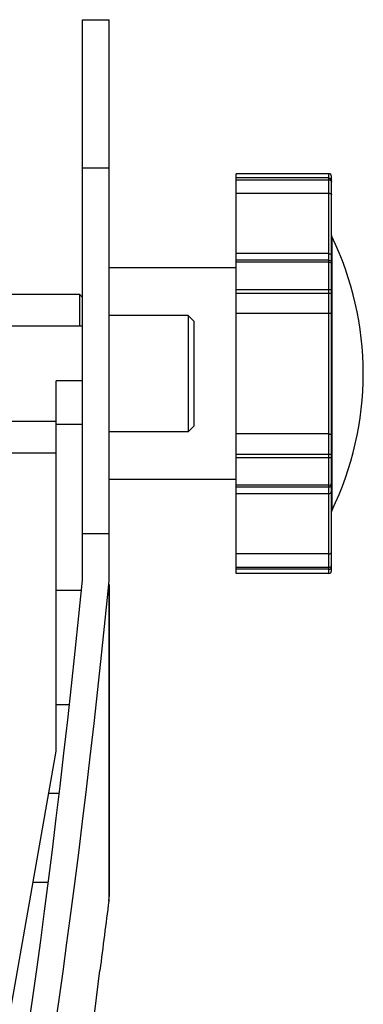
# Model space of a CAD drawing. Units: inches. Extents: x 15 to 1175, y 15 to 826.
# Drawn here: x 530 to 557, y 530 to 609 of the extents above; entities that cross this region are included whole.
import ezdxf

# ---------------------------------------------------------------- set-up
doc = ezdxf.new("R2010")
doc.units = ezdxf.units.IN
doc.header["$MEASUREMENT"] = 0
doc.layers.add('Ebene 1', color=7, linetype='Continuous')

# ---------------------------------------------------------------- blocks, each defined once
blk = doc.blocks.new('block 927')
at = {"layer": 'Ebene 1', "color": 7, "lineweight": 25, "true_color": 0xffffff}
blk.add_lwpolyline([(554.415, 564.749), (547.044, 564.749)], dxfattribs=at)
blk = doc.blocks.new('block 928')
at = {"layer": 'Ebene 1', "color": 7, "lineweight": 25, "true_color": 0xffffff}
blk.add_lwpolyline([(554.415, 565.088), (547.044, 565.088)], dxfattribs=at)
blk = doc.blocks.new('block 929')
at = {"layer": 'Ebene 1', "color": 7, "lineweight": 25, "true_color": 0xffffff}
blk.add_lwpolyline([(554.415, 565.231), (547.044, 565.231)], dxfattribs=at)
blk = doc.blocks.new('block 930')
at = {"layer": 'Ebene 1', "color": 7, "lineweight": 25, "true_color": 0xffffff}
blk.add_lwpolyline([(554.415, 566.304), (547.044, 566.304)], dxfattribs=at)
blk = doc.blocks.new('block 931')
at = {"layer": 'Ebene 1', "color": 7, "lineweight": 25, "true_color": 0xffffff}
blk.add_lwpolyline([(536.935, 567.903), (534.829, 567.903)], dxfattribs=at)
blk = doc.blocks.new('block 933')
at = {"layer": 'Ebene 1', "color": 7, "lineweight": 25, "true_color": 0xffffff}
blk.add_lwpolyline([(547.044, 571.106), (554.415, 571.106)], dxfattribs=at)
blk = doc.blocks.new('block 934')
at = {"layer": 'Ebene 1', "color": 7, "lineweight": 25, "true_color": 0xffffff}
blk.add_lwpolyline([(547.044, 571.632), (554.415, 571.632)], dxfattribs=at)
blk = doc.blocks.new('block 935')
at = {"layer": 'Ebene 1', "color": 7, "lineweight": 25, "true_color": 0xffffff}
blk.add_lwpolyline([(554.415, 571.775), (547.044, 571.775)], dxfattribs=at)
blk = doc.blocks.new('block 985')
at = {"layer": 'Ebene 1', "color": 7, "lineweight": 25, "true_color": 0xffffff}
blk.add_lwpolyline([(547.044, 572.227), (536.935, 572.227)], dxfattribs=at)
blk = doc.blocks.new('block 990')
at = {"layer": 'Ebene 1', "color": 7, "lineweight": 25, "true_color": 0xffffff}
blk.add_lwpolyline([(547.044, 573.964), (554.626, 573.964)], dxfattribs=at)
blk = doc.blocks.new('block 991')
at = {"layer": 'Ebene 1', "color": 7, "lineweight": 25, "true_color": 0xffffff}
blk.add_lwpolyline([(547.044, 574.249), (554.626, 574.249)], dxfattribs=at)
blk = doc.blocks.new('block 992')
at = {"layer": 'Ebene 1', "color": 7, "lineweight": 25, "true_color": 0xffffff}
blk.add_lwpolyline([(526.658, 574.333), (532.723, 574.333)], dxfattribs=at)
blk = doc.blocks.new('block 993')
at = {"layer": 'Ebene 1', "color": 7, "lineweight": 25, "true_color": 0xffffff}
blk.add_lwpolyline([(554.415, 575.85), (547.044, 575.85)], dxfattribs=at)
blk = doc.blocks.new('block 1045')
at = {"layer": 'Ebene 1', "color": 7, "lineweight": 25, "true_color": 0xffffff}
blk.add_lwpolyline([(547.044, 585.452), (554.415, 585.452)], dxfattribs=at)
blk = doc.blocks.new('block 1046')
at = {"layer": 'Ebene 1', "color": 7, "lineweight": 25, "true_color": 0xffffff}
blk.add_lwpolyline([(526.658, 586.969), (534.577, 586.969)], dxfattribs=at)
blk = doc.blocks.new('block 1047')
at = {"layer": 'Ebene 1', "color": 7, "lineweight": 25, "true_color": 0xffffff}
blk.add_lwpolyline([(547.044, 587.053), (554.626, 587.053)], dxfattribs=at)
blk = doc.blocks.new('block 1048')
at = {"layer": 'Ebene 1', "color": 7, "lineweight": 25, "true_color": 0xffffff}
blk.add_lwpolyline([(547.044, 587.339), (554.626, 587.339)], dxfattribs=at)
blk = doc.blocks.new('block 1053')
at = {"layer": 'Ebene 1', "color": 7, "lineweight": 25, "true_color": 0xffffff}
blk.add_lwpolyline([(547.044, 589.075), (536.935, 589.075)], dxfattribs=at)
blk = doc.blocks.new('block 1054')
at = {"layer": 'Ebene 1', "color": 7, "lineweight": 25, "true_color": 0xffffff}
blk.add_lwpolyline([(554.415, 589.527), (547.044, 589.527)], dxfattribs=at)
blk = doc.blocks.new('block 1055')
at = {"layer": 'Ebene 1', "color": 7, "lineweight": 25, "true_color": 0xffffff}
blk.add_lwpolyline([(554.415, 589.67), (547.044, 589.67)], dxfattribs=at)
blk = doc.blocks.new('block 1058')
at = {"layer": 'Ebene 1', "color": 7, "lineweight": 25, "true_color": 0xffffff}
blk.add_lwpolyline([(554.415, 590.197), (547.044, 590.197)], dxfattribs=at)
blk = doc.blocks.new('block 1059')
at = {"layer": 'Ebene 1', "color": 7, "lineweight": 25, "true_color": 0xffffff}
blk.add_lwpolyline([(547.044, 594.998), (554.415, 594.998)], dxfattribs=at)
blk = doc.blocks.new('block 1060')
at = {"layer": 'Ebene 1', "color": 7, "lineweight": 25, "true_color": 0xffffff}
blk.add_lwpolyline([(547.044, 596.072), (554.415, 596.072)], dxfattribs=at)
blk = doc.blocks.new('block 1061')
at = {"layer": 'Ebene 1', "color": 7, "lineweight": 25, "true_color": 0xffffff}
blk.add_lwpolyline([(554.415, 596.215), (547.044, 596.215)], dxfattribs=at)
blk = doc.blocks.new('block 1062')
at = {"layer": 'Ebene 1', "color": 7, "lineweight": 25, "true_color": 0xffffff}
blk.add_lwpolyline([(554.415, 596.553), (547.044, 596.553)], dxfattribs=at)
blk = doc.blocks.new('block 1063')
at = {"layer": 'Ebene 1', "color": 7, "lineweight": 25, "true_color": 0xffffff}
blk.add_lwpolyline([(536.935, 596.995), (534.829, 596.995)], dxfattribs=at)
blk = doc.blocks.new('block 1109')
at = {"layer": 'Ebene 1', "color": 7, "lineweight": 25, "true_color": 0xffffff}
blk.add_lwpolyline([(534.829, 608.811), (536.935, 608.811)], dxfattribs=at)
blk = doc.blocks.new('block 1136')
at = {"layer": 'Ebene 1', "color": 7, "lineweight": 25, "true_color": 0xffffff}
blk.add_lwpolyline([(543.675, 576.481), (543.211, 576.018)], dxfattribs=at)
blk = doc.blocks.new('block 1159')
at = {"layer": 'Ebene 1', "color": 7, "lineweight": 25, "true_color": 0xffffff}
blk.add_lwpolyline([(534.829, 586.716), (534.577, 586.969)], dxfattribs=at)
blk = doc.blocks.new('block 1160')
at = {"layer": 'Ebene 1', "color": 7, "lineweight": 25, "true_color": 0xffffff}
blk.add_lwpolyline([(543.675, 584.821), (543.211, 585.284)], dxfattribs=at)
blk = doc.blocks.new('block 1170')
at = {"layer": 'Ebene 1', "color": 7, "lineweight": 25, "true_color": 0xffffff}
blk.add_lwpolyline([(534.577, 586.969), (534.577, 584.442)], dxfattribs=at)
blk = doc.blocks.new('block 1171')
at = {"layer": 'Ebene 1', "color": 7, "lineweight": 25, "true_color": 0xffffff}
blk.add_lwpolyline([(534.829, 564.211), (534.829, 608.811)], dxfattribs=at)
blk = doc.blocks.new('block 1172')
at = {"layer": 'Ebene 1', "color": 7, "lineweight": 25, "true_color": 0xffffff}
blk.add_lwpolyline([(536.912, 563.867), (536.912, 538.685)], dxfattribs=at)
blk = doc.blocks.new('block 1183')
at = {"layer": 'Ebene 1', "color": 7, "lineweight": 25, "true_color": 0xffffff}
blk.add_lwpolyline([(536.935, 563.867), (536.935, 539.035)], dxfattribs=at)
blk = doc.blocks.new('block 1184')
at = {"layer": 'Ebene 1', "color": 7, "lineweight": 25, "true_color": 0xffffff}
blk.add_lwpolyline([(536.935, 564.326), (536.935, 608.811)], dxfattribs=at)
blk = doc.blocks.new('block 1185')
at = {"layer": 'Ebene 1', "color": 7, "lineweight": 25, "true_color": 0xffffff}
blk.add_lwpolyline([(543.211, 585.284), (543.211, 576.018)], dxfattribs=at)
blk = doc.blocks.new('block 1186')
at = {"layer": 'Ebene 1', "color": 7, "lineweight": 25, "true_color": 0xffffff}
blk.add_lwpolyline([(543.675, 584.821), (543.675, 576.481)], dxfattribs=at)
blk = doc.blocks.new('block 1187')
at = {"layer": 'Ebene 1', "color": 7, "lineweight": 25, "true_color": 0xffffff}
blk.add_lwpolyline([(547.044, 564.749), (547.044, 596.553)], dxfattribs=at)
blk = doc.blocks.new('block 1188')
at = {"layer": 'Ebene 1', "color": 7, "lineweight": 25, "true_color": 0xffffff}
blk.add_lwpolyline([(554.415, 564.749), (554.415, 596.553)], dxfattribs=at)
blk = doc.blocks.new('block 1189')
at = {"layer": 'Ebene 1', "color": 7, "lineweight": 25, "true_color": 0xffffff}
blk.add_lwpolyline([(554.626, 564.96), (554.626, 596.343)], dxfattribs=at)
blk = doc.blocks.new('block 1190')
at = {"layer": 'Ebene 1', "color": 7, "lineweight": 25, "true_color": 0xffffff}
blk.add_lwpolyline([(554.647, 591.559), (554.647, 569.743)], dxfattribs=at)
blk = doc.blocks.new('block 2693')
at = {"layer": 'Ebene 1', "color": 7, "lineweight": 25, "true_color": 0xffffff}
blk.add_open_spline([(557.153, 580.651), (557.143, 584.429), (556.287, 588.156), (554.647, 591.559)], degree=3, dxfattribs=at)
blk = doc.blocks.new('block 2697')
at = {"layer": 'Ebene 1', "color": 7, "lineweight": 25, "true_color": 0xffffff}
blk.add_open_spline([(536.912, 563.867), (536.928, 564.02), (536.936, 564.173), (536.935, 564.326)], degree=3, dxfattribs=at)
blk = doc.blocks.new('block 2702')
at = {"layer": 'Ebene 1', "color": 7, "lineweight": 25, "true_color": 0xffffff}
blk.add_open_spline([(536.912, 538.685), (536.928, 538.801), (536.935, 538.918), (536.935, 539.035)], degree=3, dxfattribs=at)
blk = doc.blocks.new('block 2707')
at = {"layer": 'Ebene 1', "color": 7, "lineweight": 25, "true_color": 0xffffff}
blk.add_open_spline([(554.415, 564.749), (554.532, 564.749), (554.626, 564.843), (554.626, 564.96)], degree=3, dxfattribs=at)
blk = doc.blocks.new('block 2708')
at = {"layer": 'Ebene 1', "color": 7, "lineweight": 25, "true_color": 0xffffff}
blk.add_open_spline([(554.647, 569.743), (554.633, 569.715), (554.626, 569.683), (554.626, 569.652)], degree=3, dxfattribs=at)
blk = doc.blocks.new('block 2945')
at = {"layer": 'Ebene 1', "color": 7, "lineweight": 25, "true_color": 0xffffff}
blk.add_open_spline([(554.647, 569.743), (556.287, 573.146), (557.143, 576.874), (557.153, 580.651)], degree=3, dxfattribs=at)
blk = doc.blocks.new('block 2954')
at = {"layer": 'Ebene 1', "color": 7, "lineweight": 25, "true_color": 0xffffff}
blk.add_open_spline([(554.626, 596.343), (554.626, 596.459), (554.532, 596.553), (554.415, 596.553)], degree=3, dxfattribs=at)
blk = doc.blocks.new('block 2955')
at = {"layer": 'Ebene 1', "color": 7, "lineweight": 25, "true_color": 0xffffff}
blk.add_open_spline([(554.626, 591.651), (554.626, 591.619), (554.633, 591.588), (554.647, 591.559)], degree=3, dxfattribs=at)
blk = doc.blocks.new('block 5014')
at = {"layer": 'Ebene 1', "color": 7, "lineweight": 25, "true_color": 0xffffff}
blk.add_open_spline([(554.415, 585.452), (554.442, 585.452), (554.469, 585.454), (554.496, 585.459), (554.519, 585.462), (554.542, 585.467), (554.564, 585.476), (554.573, 585.479), (554.582, 585.483), (554.59, 585.488), (554.597, 585.492), (554.604, 585.496), (554.61, 585.502), (554.618, 585.51), (554.626, 585.521), (554.626, 585.532)], degree=3, knots=[0, 0, 0, 0, 1, 1, 1, 2, 2, 2, 3, 3, 3, 4, 4, 4, 5, 5, 5, 5], dxfattribs=at)
blk = doc.blocks.new('block 5015')
at = {"layer": 'Ebene 1', "color": 7, "lineweight": 25, "true_color": 0xffffff}
blk.add_open_spline([(554.415, 575.85), (554.442, 575.85), (554.469, 575.848), (554.496, 575.844), (554.519, 575.84), (554.542, 575.835), (554.564, 575.826), (554.573, 575.823), (554.582, 575.819), (554.59, 575.814), (554.597, 575.81), (554.604, 575.806), (554.61, 575.801), (554.618, 575.792), (554.626, 575.781), (554.626, 575.77)], degree=3, knots=[0, 0, 0, 0, 1, 1, 1, 2, 2, 2, 3, 3, 3, 4, 4, 4, 5, 5, 5, 5], dxfattribs=at)
blk = doc.blocks.new('block 5016')
at = {"layer": 'Ebene 1', "color": 7, "lineweight": 25, "true_color": 0xffffff}
blk.add_open_spline([(554.415, 571.775), (554.456, 571.775), (554.497, 571.785), (554.532, 571.806), (554.565, 571.825), (554.594, 571.854), (554.61, 571.888)], degree=3, knots=[0, 0, 0, 0, 1, 1, 1, 2, 2, 2, 2], dxfattribs=at)
blk = doc.blocks.new('block 5017')
at = {"layer": 'Ebene 1', "color": 7, "lineweight": 25, "true_color": 0xffffff}
blk.add_open_spline([(554.61, 571.888), (554.62, 571.909), (554.626, 571.934), (554.626, 571.958)], degree=3, dxfattribs=at)
blk = doc.blocks.new('block 5018')
at = {"layer": 'Ebene 1', "color": 7, "lineweight": 25, "true_color": 0xffffff}
blk.add_open_spline([(554.415, 571.632), (554.468, 571.632), (554.524, 571.651), (554.564, 571.686), (554.583, 571.702), (554.599, 571.722), (554.61, 571.745), (554.62, 571.767), (554.626, 571.791), (554.626, 571.815)], degree=3, knots=[0, 0, 0, 0, 1, 1, 1, 2, 2, 2, 3, 3, 3, 3], dxfattribs=at)
blk = doc.blocks.new('block 5019')
at = {"layer": 'Ebene 1', "color": 7, "lineweight": 25, "true_color": 0xffffff}
blk.add_open_spline([(554.415, 571.106), (554.443, 571.106), (554.47, 571.111), (554.496, 571.121), (554.521, 571.132), (554.545, 571.147), (554.564, 571.167), (554.584, 571.186), (554.599, 571.209), (554.61, 571.234), (554.62, 571.26), (554.626, 571.287), (554.626, 571.314)], degree=3, knots=[0, 0, 0, 0, 1, 1, 1, 2, 2, 2, 3, 3, 3, 4, 4, 4, 4], dxfattribs=at)
blk = doc.blocks.new('block 5020')
at = {"layer": 'Ebene 1', "color": 7, "lineweight": 25, "true_color": 0xffffff}
blk.add_open_spline([(554.415, 566.304), (554.442, 566.304), (554.47, 566.307), (554.496, 566.314), (554.52, 566.32), (554.543, 566.329), (554.564, 566.342), (554.582, 566.353), (554.598, 566.366), (554.61, 566.384), (554.62, 566.398), (554.626, 566.416), (554.626, 566.433)], degree=3, knots=[0, 0, 0, 0, 1, 1, 1, 2, 2, 2, 3, 3, 3, 4, 4, 4, 4], dxfattribs=at)
blk = doc.blocks.new('block 5021')
at = {"layer": 'Ebene 1', "color": 7, "lineweight": 25, "true_color": 0xffffff}
blk.add_open_spline([(554.415, 565.231), (554.468, 565.231), (554.524, 565.249), (554.564, 565.284), (554.583, 565.3), (554.599, 565.32), (554.61, 565.343), (554.62, 565.365), (554.626, 565.389), (554.626, 565.413)], degree=3, knots=[0, 0, 0, 0, 1, 1, 1, 2, 2, 2, 3, 3, 3, 3], dxfattribs=at)
blk = doc.blocks.new('block 5022')
at = {"layer": 'Ebene 1', "color": 7, "lineweight": 25, "true_color": 0xffffff}
blk.add_open_spline([(554.415, 565.088), (554.468, 565.088), (554.524, 565.106), (554.564, 565.141), (554.583, 565.158), (554.599, 565.178), (554.61, 565.2), (554.62, 565.222), (554.626, 565.246), (554.626, 565.27)], degree=3, knots=[0, 0, 0, 0, 1, 1, 1, 2, 2, 2, 3, 3, 3, 3], dxfattribs=at)
blk = doc.blocks.new('block 5023')
at = {"layer": 'Ebene 1', "color": 7, "lineweight": 25, "true_color": 0xffffff}
blk.add_open_spline([(554.415, 596.215), (554.468, 596.215), (554.524, 596.196), (554.564, 596.161), (554.583, 596.145), (554.599, 596.125), (554.61, 596.102), (554.62, 596.08), (554.626, 596.056), (554.626, 596.032)], degree=3, knots=[0, 0, 0, 0, 1, 1, 1, 2, 2, 2, 3, 3, 3, 3], dxfattribs=at)
blk = doc.blocks.new('block 5024')
at = {"layer": 'Ebene 1', "color": 7, "lineweight": 25, "true_color": 0xffffff}
blk.add_open_spline([(554.415, 596.072), (554.468, 596.072), (554.524, 596.053), (554.564, 596.018), (554.583, 596.002), (554.599, 595.982), (554.61, 595.959), (554.62, 595.937), (554.626, 595.913), (554.626, 595.889)], degree=3, knots=[0, 0, 0, 0, 1, 1, 1, 2, 2, 2, 3, 3, 3, 3], dxfattribs=at)
blk = doc.blocks.new('block 5025')
at = {"layer": 'Ebene 1', "color": 7, "lineweight": 25, "true_color": 0xffffff}
blk.add_open_spline([(554.415, 594.998), (554.442, 594.998), (554.47, 594.995), (554.496, 594.988), (554.52, 594.982), (554.543, 594.973), (554.564, 594.96), (554.582, 594.95), (554.598, 594.936), (554.61, 594.919), (554.62, 594.904), (554.626, 594.887), (554.626, 594.869)], degree=3, knots=[0, 0, 0, 0, 1, 1, 1, 2, 2, 2, 3, 3, 3, 4, 4, 4, 4], dxfattribs=at)
blk = doc.blocks.new('block 5026')
at = {"layer": 'Ebene 1', "color": 7, "lineweight": 25, "true_color": 0xffffff}
blk.add_open_spline([(554.415, 590.197), (554.443, 590.197), (554.47, 590.191), (554.496, 590.181), (554.521, 590.17), (554.545, 590.155), (554.564, 590.136), (554.584, 590.116), (554.599, 590.093), (554.61, 590.068), (554.62, 590.043), (554.626, 590.015), (554.626, 589.988)], degree=3, knots=[0, 0, 0, 0, 1, 1, 1, 2, 2, 2, 3, 3, 3, 4, 4, 4, 4], dxfattribs=at)
blk = doc.blocks.new('block 5027')
at = {"layer": 'Ebene 1', "color": 7, "lineweight": 25, "true_color": 0xffffff}
blk.add_open_spline([(554.415, 589.67), (554.468, 589.67), (554.524, 589.651), (554.564, 589.617), (554.583, 589.6), (554.599, 589.58), (554.61, 589.558), (554.62, 589.536), (554.626, 589.512), (554.626, 589.488)], degree=3, knots=[0, 0, 0, 0, 1, 1, 1, 2, 2, 2, 3, 3, 3, 3], dxfattribs=at)
blk = doc.blocks.new('block 5028')
at = {"layer": 'Ebene 1', "color": 7, "lineweight": 25, "true_color": 0xffffff}
blk.add_open_spline([(554.415, 589.527), (554.456, 589.527), (554.497, 589.517), (554.532, 589.496), (554.565, 589.477), (554.594, 589.449), (554.61, 589.415)], degree=3, knots=[0, 0, 0, 0, 1, 1, 1, 2, 2, 2, 2], dxfattribs=at)
blk = doc.blocks.new('block 5029')
at = {"layer": 'Ebene 1', "color": 7, "lineweight": 25, "true_color": 0xffffff}
blk.add_open_spline([(554.61, 589.415), (554.62, 589.393), (554.626, 589.369), (554.626, 589.345)], degree=3, dxfattribs=at)
blk = doc.blocks.new('block 6189')
at = {"layer": 'Ebene 1', "color": 7, "lineweight": 25, "true_color": 0xffffff}
blk.add_open_spline([(536.912, 538.685), (536.676, 536.892), (536.441, 535.05), (536.208, 533.164)], degree=3, dxfattribs=at)
blk = doc.blocks.new('block 6190')
at = {"layer": 'Ebene 1', "color": 7, "lineweight": 25, "true_color": 0xffffff}
blk.add_open_spline([(527.412, 482.537), (530.223, 491.889), (533.304, 509.622), (536.208, 533.164)], degree=3, dxfattribs=at)
blk = doc.blocks.new('block 6193')
at = {"layer": 'Ebene 1', "color": 7, "lineweight": 25, "true_color": 0xffffff}
blk.add_open_spline([(524.913, 500.991), (528.102, 510.391), (531.747, 533.628), (534.829, 564.211)], degree=3, dxfattribs=at)
blk = doc.blocks.new('block 6198')
at = {"layer": 'Ebene 1', "color": 7, "lineweight": 25, "true_color": 0xffffff}
blk.add_open_spline([(527.031, 500.991), (530.207, 510.354), (533.837, 533.448), (536.912, 563.867)], degree=3, dxfattribs=at)
blk = doc.blocks.new('block 6295')
at = {"layer": 'Ebene 1', "color": 7, "lineweight": 25, "true_color": 0xffffff}
blk.add_lwpolyline([(530.888, 540.189), (532.104, 540.189)], dxfattribs=at)
blk = doc.blocks.new('block 6297')
at = {"layer": 'Ebene 1', "color": 7, "lineweight": 25, "true_color": 0xffffff}
blk.add_lwpolyline([(532.135, 547.261), (532.956, 547.261)], dxfattribs=at)
blk = doc.blocks.new('block 6299')
at = {"layer": 'Ebene 1', "color": 7, "lineweight": 25, "true_color": 0xffffff}
blk.add_lwpolyline([(532.723, 554.327), (533.772, 554.327)], dxfattribs=at)
blk = doc.blocks.new('block 6302')
at = {"layer": 'Ebene 1', "color": 7, "lineweight": 25, "true_color": 0xffffff}
blk.add_lwpolyline([(532.723, 563.408), (534.744, 563.408)], dxfattribs=at)
blk = doc.blocks.new('block 6304')
at = {"layer": 'Ebene 1', "color": 7, "lineweight": 25, "true_color": 0xffffff}
blk.add_lwpolyline([(526.658, 574.333), (532.723, 574.333)], dxfattribs=at)
blk = doc.blocks.new('block 6305')
at = {"layer": 'Ebene 1', "color": 7, "lineweight": 25, "true_color": 0xffffff}
blk.add_lwpolyline([(543.211, 576.018), (536.935, 576.018)], dxfattribs=at)
blk = doc.blocks.new('block 6308')
at = {"layer": 'Ebene 1', "color": 7, "lineweight": 25, "true_color": 0xffffff}
blk.add_lwpolyline([(532.723, 576.636), (534.829, 576.636)], dxfattribs=at)
blk = doc.blocks.new('block 6310')
at = {"layer": 'Ebene 1', "color": 7, "lineweight": 25, "true_color": 0xffffff}
blk.add_lwpolyline([(526.405, 576.86), (532.723, 576.86)], dxfattribs=at)
blk = doc.blocks.new('block 6311')
at = {"layer": 'Ebene 1', "color": 7, "lineweight": 25, "true_color": 0xffffff}
blk.add_lwpolyline([(534.829, 580.08), (532.723, 580.08)], dxfattribs=at)
blk = doc.blocks.new('block 6315')
at = {"layer": 'Ebene 1', "color": 7, "lineweight": 25, "true_color": 0xffffff}
blk.add_lwpolyline([(526.405, 584.442), (534.829, 584.442)], dxfattribs=at)
blk = doc.blocks.new('block 6316')
at = {"layer": 'Ebene 1', "color": 7, "lineweight": 25, "true_color": 0xffffff}
blk.add_lwpolyline([(543.211, 585.284), (536.935, 585.284)], dxfattribs=at)
blk = doc.blocks.new('block 6318')
at = {"layer": 'Ebene 1', "color": 7, "lineweight": 25, "true_color": 0xffffff}
blk.add_lwpolyline([(526.658, 586.969), (534.577, 586.969)], dxfattribs=at)
blk = doc.blocks.new('block 6324')
at = {"layer": 'Ebene 1', "color": 7, "lineweight": 25, "true_color": 0xffffff}
blk.add_lwpolyline([(532.723, 550.596), (532.723, 580.08)], dxfattribs=at)
blk = doc.blocks.new('block 6326')
at = {"layer": 'Ebene 1', "color": 7, "lineweight": 25, "true_color": 0xffffff}
blk.add_lwpolyline([(522.44, 492.275), (532.723, 550.596)], dxfattribs=at)

msp = doc.modelspace()

# ---------------------------------------------------------------- block references
at = {"layer": 'Ebene 1'}
for name in ['block 1109', 'block 1171', 'block 1184', 'block 1063', 'block 1062', 'block 1187', 'block 1061', 'block 1188', 'block 2954', 'block 5023', 'block 1189', 'block 1060', 'block 5024', 'block 1059', 'block 5025', 'block 2955', 'block 1190', 'block 2693', 'block 1058', 'block 5026', 'block 1055', 'block 1054', 'block 5027', 'block 5028', 'block 5029', 'block 1053', 'block 1046', 'block 6318', 'block 1159', 'block 1170', 'block 1048', 'block 1047', 'block 6316', 'block 1160', 'block 1185', 'block 1045', 'block 5014', 'block 1186', 'block 6315', 'block 2945', 'block 6311', 'block 6324', 'block 6310', 'block 6308', 'block 6305', 'block 1136', 'block 993', 'block 5015', 'block 992', 'block 6304', 'block 991', 'block 990', 'block 985', 'block 5017', 'block 935', 'block 934', 'block 5016', 'block 5018', 'block 5019', 'block 933', 'block 2708', 'block 931', 'block 930', 'block 5020', 'block 929', 'block 928', 'block 5021', 'block 5022', 'block 2707', 'block 6193', 'block 2697', 'block 927', 'block 6198', 'block 6302', 'block 1172', 'block 1183', 'block 6299', 'block 6326', 'block 6297', 'block 6295', 'block 2702', 'block 6189', 'block 6190']:
    msp.add_blockref(name, (0, 0), dxfattribs=at)

doc.saveas('drawing.dxf')
